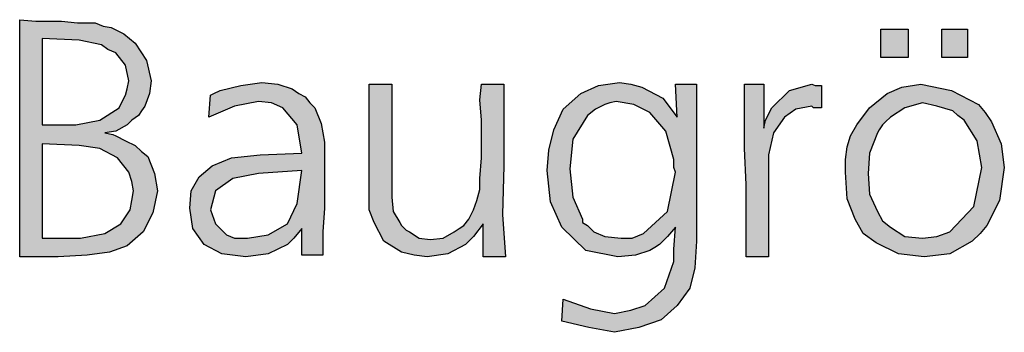
# Model space of a CAD drawing. Units: millimetres. Extents: x -111 to 7025, y -17 to 5200.
# Drawn here: x 413 to 610, y 1467 to 1530 of the extents above; entities that cross this region are included whole.
import ezdxf

# ---------------------------------------------------------------- set-up
doc = ezdxf.new("R2010")
doc.units = ezdxf.units.MM
doc.layers.add('1', color=7, linetype='Continuous')

msp = doc.modelspace()

# ---------------------------------------------------------------- hatches: boundary and pattern name
at = {"layer": '1', "linetype": 'Continuous'}
h = msp.add_hatch(color=3, dxfattribs=at)
h.paths.add_polyline_path([(421.1, 1482.53), (413.41, 1482.53), (413.41, 1529.96), (416.61, 1529.65), (421.74, 1529.65), (424.95, 1529.33), (428.48, 1529.33), (430.08, 1528.7), (431.68, 1528.39), (434.25, 1527.13), (436.49, 1525.25), (438.74, 1521.79), (439.7, 1517.71), (439.38, 1515.2), (438.42, 1512.69), (437.78, 1511.74), (437.14, 1510.8), (435.85, 1509.86), (434.89, 1508.92), (432.65, 1507.66), (430.4, 1507.35), (432.01, 1507.03), (432.65, 1506.72), (434.57, 1505.77), (436.49, 1504.83), (437.78, 1503.58), (439.06, 1502.63), (440.34, 1499.18), (440.98, 1495.72), (440.02, 1491.33), (438.1, 1487.56), (434.89, 1484.73), (431.36, 1483.47), (426.87, 1482.85)])
h.paths.add_polyline_path([(417.9, 1505.15), (417.9, 1486.3), (425.59, 1486.3), (430.4, 1487.24), (433.61, 1489.13), (435.53, 1491.95), (435.85, 1493.84), (436.17, 1495.72), (435.85, 1497.61), (435.21, 1499.49), (432.97, 1502.32), (429.44, 1504.2), (425.27, 1504.83)], flags=16)
h.paths.add_polyline_path([(417.9, 1526.19), (417.9, 1508.92), (422.06, 1508.92), (424.63, 1508.92), (429.44, 1509.86), (433.29, 1512.37), (433.93, 1513.63), (434.57, 1514.88), (434.89, 1516.14), (435.21, 1517.71), (434.57, 1520.85), (432.65, 1523.36), (431.04, 1523.99), (429.76, 1524.94), (425.27, 1525.88)], flags=16)
for points in [[(585.61, 1528.08), (591.06, 1528.08), (591.06, 1522.42), (585.61, 1522.42)], [(597.8, 1528.08), (602.93, 1528.08), (602.93, 1522.42), (597.8, 1522.42)], [(487.8, 1517.08), (487.8, 1501.69), (487.8, 1497.29), (487.8, 1494.47), (488.12, 1491.64), (489.41, 1489.44), (489.73, 1488.81), (490.37, 1488.19), (490.69, 1487.87), (491.33, 1487.56), (493.26, 1486.3), (495.5, 1485.99), (498.07, 1486.3), (500.31, 1487.56), (501.27, 1488.19), (502.23, 1488.81), (503.2, 1490.07), (504.16, 1491.95), (504.8, 1493.84), (505.44, 1496.04), (505.44, 1498.24), (505.76, 1502.32), (505.76, 1505.46), (505.76, 1509.86), (505.44, 1513.94), (505.76, 1517.08), (510.25, 1517.08), (510.25, 1500.75), (509.93, 1491.01), (510.57, 1482.53), (506.08, 1482.53), (506.08, 1489.13), (504.16, 1486.61), (502.56, 1485.04), (499.03, 1483.16), (494.86, 1482.53), (492.29, 1482.85), (489.73, 1483.47), (486.2, 1485.67), (484.28, 1489.44), (483.31, 1491.95), (483.31, 1495.72), (483.31, 1498.86), (483.31, 1505.15), (483.31, 1517.08)], [(562.2, 1517.08), (562.2, 1508.29), (562.52, 1509.86), (563.81, 1512.37), (567.33, 1515.83), (571.82, 1517.08), (572.46, 1516.77), (573.75, 1516.77), (573.75, 1512.37), (572.14, 1512.37), (571.82, 1512.69), (568.62, 1512.06), (566.37, 1510.49), (564.13, 1507.35), (563.16, 1502.95), (563.16, 1499.81), (563.16, 1494.47), (563.16, 1482.53), (558.67, 1482.53), (558.67, 1488.5), (558.67, 1496.98), (558.35, 1504.2), (558.35, 1511.11), (558.35, 1513.31), (558.35, 1517.08)]]:
    msp.add_hatch(color=3, dxfattribs=at).paths.add_polyline_path(points)
h = msp.add_hatch(color=3, dxfattribs=at)
h.paths.add_polyline_path([(474.01, 1482.85), (469.85, 1482.85), (469.85, 1488.19), (468.24, 1486.3), (466.96, 1485.04), (463.11, 1483.16), (458.62, 1482.53), (453.81, 1483.16), (450.28, 1485.04), (448.04, 1488.19), (447.4, 1492.27), (447.72, 1495.72), (449.32, 1498.55), (451.89, 1500.75), (455.74, 1502.32), (461.51, 1502.95), (469.85, 1503.26), (468.88, 1508.92), (466, 1512.37), (463.75, 1513.31), (461.19, 1513.63), (456.38, 1512.69), (451.25, 1510.49), (451.57, 1514.88), (452.21, 1515.2), (453.49, 1515.83), (457.66, 1516.77), (461.83, 1517.4), (465.04, 1517.08), (467.92, 1516.14), (469.2, 1515.2), (470.49, 1514.57), (471.45, 1513.31), (472.41, 1512.37), (473.69, 1509.23), (474.34, 1505.46), (474.34, 1503.89), (474.34, 1498.86), (474.34, 1492.27), (474.01, 1487.56)])
h.paths.add_polyline_path([(469.85, 1499.81), (461.19, 1499.18), (456.06, 1498.24), (452.53, 1495.72), (451.57, 1491.95), (452.53, 1489.13), (454.77, 1486.93), (456.38, 1486.3), (458.94, 1486.3), (463.11, 1486.93), (466.96, 1489.13), (468.88, 1493.21)], flags=16)
h = msp.add_hatch(color=3, dxfattribs=at)
h.paths.add_polyline_path([(544.88, 1510.49), (544.56, 1517.08), (548.73, 1517.08), (548.73, 1485.67), (548.41, 1480.33), (547.45, 1476.25), (544.88, 1472.79), (541.68, 1469.97), (537.19, 1468.4), (532.38, 1467.45), (527.25, 1468.4), (521.8, 1469.65), (522.12, 1474.05), (527.57, 1472.17), (532.38, 1471.22), (535.59, 1471.85), (538.47, 1472.79), (542.32, 1476.25), (544.24, 1481.59), (544.24, 1484.1), (544.56, 1488.5), (542.96, 1486.61), (541.36, 1485.04), (540.4, 1484.42), (539.43, 1483.79), (536.55, 1482.85), (533.02, 1482.53), (526.61, 1483.79), (521.8, 1488.5), (519.55, 1493.52), (518.91, 1499.81), (519.23, 1503.89), (520.19, 1507.97), (522.12, 1512.06), (525.64, 1515.2), (529.17, 1516.77), (533.34, 1517.4), (535.59, 1517.08), (537.83, 1516.45), (542, 1514.26)])
h.paths.add_polyline_path([(532.7, 1513.63), (531.42, 1513.31), (530.45, 1513), (528.53, 1512.06), (526.93, 1510.8), (524.04, 1506.09), (523.4, 1500.12), (524.04, 1494.47), (525.96, 1490.07), (525.96, 1489.44), (526.93, 1488.81), (527.57, 1488.19), (528.21, 1487.56), (530.45, 1486.61), (533.66, 1486.3), (535.91, 1486.3), (538.15, 1487.24), (542.96, 1491.64), (544.56, 1499.49), (544.24, 1500.44), (544.24, 1502.01), (542.64, 1507.66), (539.43, 1511.43), (536.23, 1513)], flags=16)
h = msp.add_hatch(color=3, dxfattribs=at)
h.paths.add_polyline_path([(593.63, 1517.08), (599.72, 1515.83), (605.17, 1513), (606.46, 1511.43), (607.74, 1509.54), (609.66, 1505.15), (610.3, 1500.44), (609.34, 1493.84), (606.78, 1488.81), (605.49, 1487.24), (603.89, 1485.67), (599.4, 1483.16), (594.27, 1482.53), (589.14, 1483.16), (584.65, 1485.36), (582.08, 1487.24), (580.48, 1490.07), (578.88, 1494.15), (578.56, 1499.49), (578.56, 1502.01), (578.88, 1504.52), (579.52, 1506.72), (580.8, 1508.92), (583.37, 1512.37), (586.89, 1515.2), (589.78, 1516.45)])
h.paths.add_polyline_path([(593.95, 1513.31), (590.42, 1512.37), (587.54, 1510.49), (586.57, 1509.54), (585.93, 1508.92), (585.29, 1507.97), (584.97, 1507.35), (583.37, 1503.26), (583.05, 1499.18), (583.37, 1495.1), (584.97, 1491.64), (585.93, 1489.76), (587.54, 1488.5), (590.42, 1486.61), (593.95, 1486.3), (596.84, 1486.61), (599.4, 1487.56), (604.21, 1492.58), (605.81, 1500.44), (604.85, 1505.77), (602.29, 1509.86), (601, 1510.8), (600.04, 1511.74), (596.84, 1512.69)], flags=16)

# ---------------------------------------------------------------- linework, layer by layer
at = {"layer": '1', "color": 3, "linetype": 'Continuous'}
for p, q in [((413.41, 1529.96), (416.61, 1529.65)), ((413.41, 1482.53), (413.41, 1529.96)), ((416.61, 1529.65), (421.74, 1529.65)), ((421.74, 1529.65), (424.95, 1529.33)), ((424.95, 1529.33), (428.48, 1529.33)), ((428.48, 1529.33), (430.08, 1528.7)), ((430.08, 1528.7), (431.68, 1528.39)), ((431.68, 1528.39), (434.25, 1527.13)), ((585.61, 1522.42), (585.61, 1528.08)), ((585.61, 1528.08), (591.06, 1528.08)), ((591.06, 1528.08), (591.06, 1522.42)), ((597.8, 1522.42), (597.8, 1528.08)), ((597.8, 1528.08), (602.93, 1528.08)), ((602.93, 1528.08), (602.93, 1522.42)), ((425.27, 1525.88), (417.9, 1526.19)), ((417.9, 1526.19), (417.9, 1508.92)), ((434.25, 1527.13), (436.49, 1525.25)), ((429.76, 1524.94), (425.27, 1525.88)), ((431.04, 1523.99), (429.76, 1524.94)), ((432.65, 1523.36), (431.04, 1523.99)), ((436.49, 1525.25), (438.74, 1521.79)), ((434.57, 1520.85), (432.65, 1523.36)), ((591.06, 1522.42), (585.61, 1522.42)), ((602.93, 1522.42), (597.8, 1522.42)), ((435.21, 1517.71), (434.57, 1520.85)), ((438.74, 1521.79), (439.7, 1517.71)), ((434.57, 1514.88), (434.89, 1516.14)), ((434.89, 1516.14), (435.21, 1517.71)), ((439.7, 1517.71), (439.38, 1515.2)), ((453.49, 1515.83), (457.66, 1516.77)), ((457.66, 1516.77), (461.83, 1517.4)), ((461.83, 1517.4), (465.04, 1517.08)), ((465.04, 1517.08), (467.92, 1516.14)), ((467.92, 1516.14), (469.2, 1515.2)), ((483.31, 1517.08), (487.8, 1517.08)), ((483.31, 1505.15), (483.31, 1517.08)), ((487.8, 1517.08), (487.8, 1501.69)), ((505.44, 1513.94), (505.76, 1517.08)), ((505.76, 1517.08), (510.25, 1517.08)), ((510.25, 1517.08), (510.25, 1500.75)), ((525.64, 1515.2), (529.17, 1516.77)), ((529.17, 1516.77), (533.34, 1517.4)), ((533.34, 1517.4), (535.59, 1517.08)), ((535.59, 1517.08), (537.83, 1516.45)), ((537.83, 1516.45), (542, 1514.26)), ((544.56, 1517.08), (548.73, 1517.08)), ((544.88, 1510.49), (544.56, 1517.08)), ((548.73, 1517.08), (548.73, 1485.67)), ((558.35, 1517.08), (562.2, 1517.08)), ((558.35, 1513.31), (558.35, 1517.08)), ((562.2, 1517.08), (562.2, 1508.29)), ((567.33, 1515.83), (571.82, 1517.08)), ((571.82, 1517.08), (572.46, 1516.77)), ((572.46, 1516.77), (573.75, 1516.77)), ((573.75, 1516.77), (573.75, 1512.37)), ((586.89, 1515.2), (589.78, 1516.45)), ((589.78, 1516.45), (593.63, 1517.08)), ((593.63, 1517.08), (599.72, 1515.83)), ((433.93, 1513.63), (434.57, 1514.88)), ((439.38, 1515.2), (438.42, 1512.69)), ((451.25, 1510.49), (451.57, 1514.88)), ((451.57, 1514.88), (452.21, 1515.2)), ((452.21, 1515.2), (453.49, 1515.83)), ((469.2, 1515.2), (470.49, 1514.57)), ((470.49, 1514.57), (471.45, 1513.31)), ((522.12, 1512.06), (525.64, 1515.2)), ((542, 1514.26), (544.88, 1510.49)), ((563.81, 1512.37), (567.33, 1515.83)), ((583.37, 1512.37), (586.89, 1515.2)), ((599.72, 1515.83), (605.17, 1513)), ((429.44, 1509.86), (433.29, 1512.37)), ((433.29, 1512.37), (433.93, 1513.63)), ((438.42, 1512.69), (437.78, 1511.74)), ((456.38, 1512.69), (451.25, 1510.49)), ((461.19, 1513.63), (456.38, 1512.69)), ((463.75, 1513.31), (461.19, 1513.63)), ((466, 1512.37), (463.75, 1513.31)), ((468.88, 1508.92), (466, 1512.37)), ((471.45, 1513.31), (472.41, 1512.37)), ((472.41, 1512.37), (473.69, 1509.23)), ((505.76, 1509.86), (505.44, 1513.94)), ((530.45, 1513), (528.53, 1512.06)), ((531.42, 1513.31), (530.45, 1513)), ((532.7, 1513.63), (531.42, 1513.31)), ((536.23, 1513), (532.7, 1513.63)), ((539.43, 1511.43), (536.23, 1513)), ((558.35, 1511.11), (558.35, 1513.31)), ((562.52, 1509.86), (563.81, 1512.37)), ((571.82, 1512.69), (568.62, 1512.06)), ((572.14, 1512.37), (571.82, 1512.69)), ((573.75, 1512.37), (572.14, 1512.37)), ((580.8, 1508.92), (583.37, 1512.37)), ((590.42, 1512.37), (587.54, 1510.49)), ((593.95, 1513.31), (590.42, 1512.37)), ((596.84, 1512.69), (593.95, 1513.31)), ((600.04, 1511.74), (596.84, 1512.69)), ((605.17, 1513), (606.46, 1511.43)), ((437.14, 1510.8), (435.85, 1509.86)), ((437.78, 1511.74), (437.14, 1510.8)), ((520.19, 1507.97), (522.12, 1512.06)), ((526.93, 1510.8), (524.04, 1506.09)), ((528.53, 1512.06), (526.93, 1510.8)), ((542.64, 1507.66), (539.43, 1511.43)), ((558.35, 1504.2), (558.35, 1511.11)), ((566.37, 1510.49), (564.13, 1507.35)), ((568.62, 1512.06), (566.37, 1510.49)), ((587.54, 1510.49), (586.57, 1509.54)), ((601, 1510.8), (600.04, 1511.74)), ((602.29, 1509.86), (601, 1510.8)), ((606.46, 1511.43), (607.74, 1509.54)), ((417.9, 1508.92), (422.06, 1508.92)), ((422.06, 1508.92), (424.63, 1508.92)), ((424.63, 1508.92), (429.44, 1509.86)), ((434.89, 1508.92), (432.65, 1507.66)), ((435.85, 1509.86), (434.89, 1508.92)), ((469.85, 1503.26), (468.88, 1508.92)), ((473.69, 1509.23), (474.34, 1505.46)), ((505.76, 1505.46), (505.76, 1509.86)), ((562.2, 1508.29), (562.52, 1509.86)), ((579.52, 1506.72), (580.8, 1508.92)), ((585.93, 1508.92), (585.29, 1507.97)), ((586.57, 1509.54), (585.93, 1508.92)), ((604.85, 1505.77), (602.29, 1509.86)), ((607.74, 1509.54), (609.66, 1505.15)), ((432.65, 1507.66), (430.4, 1507.35)), ((430.4, 1507.35), (432.01, 1507.03)), ((432.01, 1507.03), (432.65, 1506.72)), ((432.65, 1506.72), (434.57, 1505.77)), ((519.23, 1503.89), (520.19, 1507.97)), ((544.24, 1502.01), (542.64, 1507.66)), ((564.13, 1507.35), (563.16, 1502.95)), ((578.88, 1504.52), (579.52, 1506.72)), ((584.97, 1507.35), (583.37, 1503.26)), ((585.29, 1507.97), (584.97, 1507.35)), ((425.27, 1504.83), (417.9, 1505.15)), ((417.9, 1505.15), (417.9, 1486.3)), ((429.44, 1504.2), (425.27, 1504.83)), ((434.57, 1505.77), (436.49, 1504.83)), ((436.49, 1504.83), (437.78, 1503.58)), ((474.34, 1505.46), (474.34, 1503.89)), ((483.31, 1498.86), (483.31, 1505.15)), ((505.76, 1502.32), (505.76, 1505.46)), ((524.04, 1506.09), (523.4, 1500.12)), ((578.56, 1502.01), (578.88, 1504.52)), ((605.81, 1500.44), (604.85, 1505.77)), ((609.66, 1505.15), (610.3, 1500.44)), ((432.97, 1502.32), (429.44, 1504.2)), ((437.78, 1503.58), (439.06, 1502.63)), ((439.06, 1502.63), (440.34, 1499.18)), ((455.74, 1502.32), (461.51, 1502.95)), ((461.51, 1502.95), (469.85, 1503.26)), ((474.34, 1503.89), (474.34, 1498.86)), ((518.91, 1499.81), (519.23, 1503.89)), ((558.67, 1496.98), (558.35, 1504.2)), ((563.16, 1502.95), (563.16, 1499.81)), ((583.37, 1503.26), (583.05, 1499.18)), ((435.21, 1499.49), (432.97, 1502.32)), ((449.32, 1498.55), (451.89, 1500.75)), ((451.89, 1500.75), (455.74, 1502.32)), ((487.8, 1501.69), (487.8, 1497.29)), ((505.44, 1498.24), (505.76, 1502.32)), ((510.25, 1500.75), (509.93, 1491.01)), ((544.24, 1500.44), (544.24, 1502.01)), ((544.56, 1499.49), (544.24, 1500.44)), ((578.56, 1499.49), (578.56, 1502.01)), ((604.21, 1492.58), (605.81, 1500.44)), ((610.3, 1500.44), (609.34, 1493.84)), ((435.85, 1497.61), (435.21, 1499.49)), ((440.34, 1499.18), (440.98, 1495.72)), ((447.72, 1495.72), (449.32, 1498.55)), ((461.19, 1499.18), (456.06, 1498.24)), ((469.85, 1499.81), (461.19, 1499.18)), ((468.88, 1493.21), (469.85, 1499.81)), ((474.34, 1498.86), (474.34, 1492.27)), ((483.31, 1495.72), (483.31, 1498.86)), ((519.55, 1493.52), (518.91, 1499.81)), ((523.4, 1500.12), (524.04, 1494.47)), ((542.96, 1491.64), (544.56, 1499.49)), ((563.16, 1499.81), (563.16, 1494.47)), ((578.88, 1494.15), (578.56, 1499.49)), ((583.05, 1499.18), (583.37, 1495.1)), ((436.17, 1495.72), (435.85, 1497.61)), ((456.06, 1498.24), (452.53, 1495.72)), ((487.8, 1497.29), (487.8, 1494.47)), ((505.44, 1496.04), (505.44, 1498.24)), ((558.67, 1488.5), (558.67, 1496.98)), ((435.85, 1493.84), (436.17, 1495.72)), ((440.98, 1495.72), (440.02, 1491.33)), ((447.4, 1492.27), (447.72, 1495.72)), ((452.53, 1495.72), (451.57, 1491.95)), ((483.31, 1491.95), (483.31, 1495.72)), ((487.8, 1494.47), (488.12, 1491.64)), ((504.8, 1493.84), (505.44, 1496.04)), ((524.04, 1494.47), (525.96, 1490.07)), ((563.16, 1494.47), (563.16, 1482.53)), ((583.37, 1495.1), (584.97, 1491.64)), ((435.53, 1491.95), (435.85, 1493.84)), ((466.96, 1489.13), (468.88, 1493.21)), ((504.16, 1491.95), (504.8, 1493.84)), ((521.8, 1488.5), (519.55, 1493.52)), ((580.48, 1490.07), (578.88, 1494.15)), ((599.4, 1487.56), (604.21, 1492.58)), ((609.34, 1493.84), (606.78, 1488.81)), ((433.61, 1489.13), (435.53, 1491.95)), ((440.02, 1491.33), (438.1, 1487.56)), ((448.04, 1488.19), (447.4, 1492.27)), ((451.57, 1491.95), (452.53, 1489.13)), ((474.34, 1492.27), (474.01, 1487.56)), ((484.28, 1489.44), (483.31, 1491.95)), ((488.12, 1491.64), (489.41, 1489.44)), ((503.2, 1490.07), (504.16, 1491.95)), ((509.93, 1491.01), (510.57, 1482.53)), ((538.15, 1487.24), (542.96, 1491.64)), ((584.97, 1491.64), (585.93, 1489.76)), ((430.4, 1487.24), (433.61, 1489.13)), ((452.53, 1489.13), (454.77, 1486.93)), ((463.11, 1486.93), (466.96, 1489.13)), ((486.2, 1485.67), (484.28, 1489.44)), ((489.41, 1489.44), (489.73, 1488.81)), ((489.73, 1488.81), (490.37, 1488.19)), ((501.27, 1488.19), (502.23, 1488.81)), ((502.23, 1488.81), (503.2, 1490.07)), ((506.08, 1489.13), (504.16, 1486.61)), ((506.08, 1482.53), (506.08, 1489.13)), ((525.96, 1490.07), (525.96, 1489.44)), ((525.96, 1489.44), (526.93, 1488.81)), ((526.93, 1488.81), (527.57, 1488.19)), ((582.08, 1487.24), (580.48, 1490.07)), ((585.93, 1489.76), (587.54, 1488.5)), ((606.78, 1488.81), (605.49, 1487.24)), ((425.59, 1486.3), (430.4, 1487.24)), ((438.1, 1487.56), (434.89, 1484.73)), ((450.28, 1485.04), (448.04, 1488.19)), ((454.77, 1486.93), (456.38, 1486.3)), ((458.94, 1486.3), (463.11, 1486.93)), ((469.85, 1488.19), (468.24, 1486.3)), ((469.85, 1482.85), (469.85, 1488.19)), ((474.01, 1487.56), (474.01, 1482.85)), ((490.37, 1488.19), (490.69, 1487.87)), ((490.69, 1487.87), (491.33, 1487.56)), ((491.33, 1487.56), (493.26, 1486.3)), ((498.07, 1486.3), (500.31, 1487.56)), ((500.31, 1487.56), (501.27, 1488.19)), ((504.16, 1486.61), (502.56, 1485.04)), ((526.61, 1483.79), (521.8, 1488.5)), ((527.57, 1488.19), (528.21, 1487.56)), ((528.21, 1487.56), (530.45, 1486.61)), ((530.45, 1486.61), (533.66, 1486.3)), ((535.91, 1486.3), (538.15, 1487.24)), ((542.96, 1486.61), (541.36, 1485.04)), ((544.56, 1488.5), (542.96, 1486.61)), ((544.24, 1484.1), (544.56, 1488.5)), ((558.67, 1482.53), (558.67, 1488.5)), ((584.65, 1485.36), (582.08, 1487.24)), ((587.54, 1488.5), (590.42, 1486.61)), ((590.42, 1486.61), (593.95, 1486.3)), ((593.95, 1486.3), (596.84, 1486.61)), ((596.84, 1486.61), (599.4, 1487.56)), ((605.49, 1487.24), (603.89, 1485.67)), ((417.9, 1486.3), (425.59, 1486.3)), ((434.89, 1484.73), (431.36, 1483.47)), ((453.81, 1483.16), (450.28, 1485.04)), ((456.38, 1486.3), (458.94, 1486.3)), ((466.96, 1485.04), (463.11, 1483.16)), ((468.24, 1486.3), (466.96, 1485.04)), ((489.73, 1483.47), (486.2, 1485.67)), ((493.26, 1486.3), (495.5, 1485.99)), ((495.5, 1485.99), (498.07, 1486.3)), ((502.56, 1485.04), (499.03, 1483.16)), ((533.66, 1486.3), (535.91, 1486.3)), ((541.36, 1485.04), (540.4, 1484.42)), ((548.73, 1485.67), (548.41, 1480.33)), ((589.14, 1483.16), (584.65, 1485.36)), ((603.89, 1485.67), (599.4, 1483.16)), ((426.87, 1482.85), (421.1, 1482.53)), ((431.36, 1483.47), (426.87, 1482.85)), ((458.62, 1482.53), (453.81, 1483.16)), ((463.11, 1483.16), (458.62, 1482.53)), ((474.01, 1482.85), (469.85, 1482.85)), ((492.29, 1482.85), (489.73, 1483.47)), ((494.86, 1482.53), (492.29, 1482.85)), ((499.03, 1483.16), (494.86, 1482.53)), ((533.02, 1482.53), (526.61, 1483.79)), ((536.55, 1482.85), (533.02, 1482.53)), ((539.43, 1483.79), (536.55, 1482.85)), ((540.4, 1484.42), (539.43, 1483.79)), ((544.24, 1481.59), (544.24, 1484.1)), ((594.27, 1482.53), (589.14, 1483.16)), ((599.4, 1483.16), (594.27, 1482.53)), ((421.1, 1482.53), (413.41, 1482.53)), ((510.57, 1482.53), (506.08, 1482.53)), ((542.32, 1476.25), (544.24, 1481.59)), ((563.16, 1482.53), (558.67, 1482.53)), ((548.41, 1480.33), (547.45, 1476.25)), ((538.47, 1472.79), (542.32, 1476.25)), ((547.45, 1476.25), (544.88, 1472.79)), ((521.8, 1469.65), (522.12, 1474.05)), ((522.12, 1474.05), (527.57, 1472.17)), ((527.57, 1472.17), (532.38, 1471.22)), ((532.38, 1471.22), (535.59, 1471.85)), ((535.59, 1471.85), (538.47, 1472.79)), ((544.88, 1472.79), (541.68, 1469.97)), ((527.25, 1468.4), (521.8, 1469.65)), ((541.68, 1469.97), (537.19, 1468.4)), ((532.38, 1467.45), (527.25, 1468.4)), ((537.19, 1468.4), (532.38, 1467.45))]:
    msp.add_line(p, q, dxfattribs=at)

doc.saveas('drawing.dxf')
